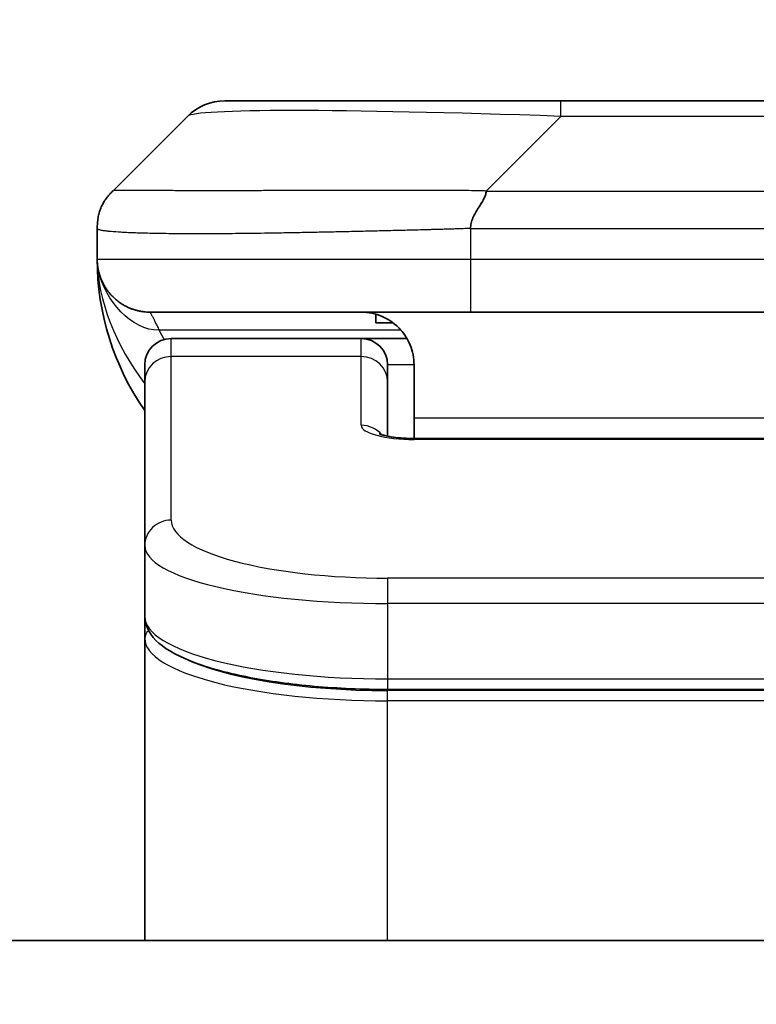
# Model space of a CAD drawing. Units: millimetres. Extents: x 0 to 7294, y 0 to 1124.
# Drawn here: x 2182 to 2196, y 654 to 673 of the extents above; entities that cross this region are included whole.
import ezdxf

# ---------------------------------------------------------------- set-up
doc = ezdxf.new("R2010")
doc.units = ezdxf.units.MM
for name, color, linetype, lineweight in [('Dimension (ISO)', 7, 'Continuous', 18), ('Dimension (ISO) @ 1', 7, 'Continuous', 18), ('Visible (ISO)', 7, 'Continuous', 35), ('Visible Narrow (ISO)', 7, 'Continuous', 25)]:
    doc.layers.add(name, color=color, linetype=linetype, lineweight=lineweight)
doc.styles.add('Note Text (TK)', font='MS PGothic.ttf')
doc.dimstyles.new('Default - Method 1b (TK)', dxfattribs={"dimscale": 4, "dimtxt": 2.5, "dimasz": 2.5, "dimexe": 1, "dimexo": 1.5, "dimgap": 1, "dimtad": 1, "dimtoh": 1, "dimrnd": 1e-08, "dimdsep": 46, "dimtxsty": 'Note Text (TK)', "dimblk": 'OPEN', "dimcen": 0.09, "dimdle": 5, "dimclrd": 100, "dimclre": 100, "dimclrt": 7, "dimadec": 1, "dimazin": 1, "dimtfac": 1, "dimtmove": 0, "dimatfit": 3, "dimldrblk": 'OPEN', "dimfxl": 0, "dimtolj": 1, "dimlwd": -1, "dimlwe": -1, "dimarcsym": 0})

# ---------------------------------------------------------------- blocks, each defined once
blk = doc.blocks.new('_Open')
at = {"color": 0, "linetype": 'ByBlock', "lineweight": -2}
for p, q in [((-1, 0.1667), (0, 0)), ((-1, -0.1667), (0, 0)), ((0, 0), (-1, 0))]:
    blk.add_line(p, q, dxfattribs=at)
blk = doc.blocks.new('*D42')
at = {"layer": 'Defpoints', "color": 0, "transparency": 16777216}
for p in [(2268.81, 720.241), (2124.31, 653.974), (2268.81, 653.974)]:
    blk.add_point(p, dxfattribs=at)
at = {"layer": 'Dimension (ISO)', "color": 100, "transparency": 16777216}
for p, q in [((2124.31, 659.974), (2124.31, 724.241)), ((2268.81, 659.974), (2268.81, 724.241)), ((2134.31, 720.241), (2258.81, 720.241))]:
    blk.add_line(p, q, dxfattribs=at)
at = {"layer": 'Dimension (ISO)', "color": 100, "transparency": 16777216, "xscale": 10, "yscale": 10, "zscale": 10, "rotation": 180}
blk.add_blockref('_Open', (2124.31, 720.241), dxfattribs=at)
at = {"layer": 'Dimension (ISO)', "color": 100, "transparency": 16777216, "xscale": 10, "yscale": 10, "zscale": 10}
blk.add_blockref('_Open', (2268.81, 720.241), dxfattribs=at)
at = {"layer": 'Dimension (ISO)', "color": 7, "transparency": 16777216, "insert": (2181.674, 729.241), "char_height": 10, "attachment_point": 4, "style": 'Note Text (TK)'}
blk.add_mtext('\\A1;144.5', dxfattribs=at)

msp = doc.modelspace()

# ---------------------------------------------------------------- linework, layer by layer
at = {"layer": 'Visible (ISO)'}
for p, q in [((2192.3382, 671.0807), (2185.9742, 671.0807)), ((2200.7818, 671.0807), (2192.3382, 671.0807)), ((2183.8529, 669.3736), (2185.2671, 670.7878)), ((2183.56, 668.6643), (2183.56, 668.6665)), ((2183.56, 668.6643), (2183.56, 668.0807)), ((2190.6312, 667.0807), (2184.56, 667.0807)), ((2188.8356, 667.0419), (2188.8356, 666.8807)), ((2190.6312, 667.0807), (2196.56, 667.0807)), ((2188.8356, 666.8807), (2189.16, 666.8807)), ((2188.56, 666.5807), (2184.96, 666.5807)), ((2189.426, 666.5807), (2188.56, 666.5807)), ((2184.46, 665.757), (2184.46, 666.0807)), ((2189.06, 665.757), (2189.06, 666.0807)), ((2189.56, 666.0807), (2189.56, 665.0807)), ((2184.46, 662.6601), (2184.46, 665.757)), ((2189.06, 664.7309), (2189.06, 665.757)), ((2189.56, 665.0807), (2189.56, 664.6874)), ((2189.56, 664.6874), (2203.56, 664.6874)), ((2184.46, 662.6601), (2184.46, 661.3142)), ((2184.46, 661.3142), (2184.46, 660.9001)), ((2184.46, 655.1807), (2184.46, 660.9001)), ((2204.06, 659.9353), (2189.06, 659.9353)), ((2243.81, 655.1807), (2149.31, 655.1807))]:
    msp.add_line(p, q, dxfattribs=at)
for centre, radius, start, end in [((2185.9742, 670.0807), 1, 90, 135), ((2188.56, 668.0807), 5, 180, 214.91521), ((2184.96, 666.0807), 0.5, 90, 180), ((2188.56, 666.0807), 0.5, 0, 90)]:
    msp.add_arc(centre, radius, start, end, dxfattribs=at)
for points, knots in [([(2183.56, 668.6643), (2183.56, 668.6818), (2183.5603, 668.6995), (2183.5616, 668.7343), (2183.5625, 668.7514), (2183.5651, 668.7852), (2183.5668, 668.8019), (2183.5708, 668.8349), (2183.5732, 668.8512), (2183.5815, 668.8994), (2183.5886, 668.9308), (2183.606, 668.9921), (2183.6164, 669.022), (2183.6404, 669.0804), (2183.6542, 669.1089), (2183.685, 669.1647), (2183.7021, 669.1919), (2183.7302, 669.2319), (2183.74, 669.2452), (2183.7605, 669.2714), (2183.7711, 669.2844), (2183.7931, 669.3102), (2183.8045, 669.323), (2183.8282, 669.3485), (2183.8405, 669.3612), (2183.8529, 669.3736)], [0, 0, 0, 0, 0.0638986, 0.0638986, 0.1272191, 0.1272191, 0.1900582, 0.1900582, 0.2525056, 0.2525056, 0.3765059, 0.3765059, 0.4999109, 0.4999109, 0.6233265, 0.6233265, 0.7473585, 0.7473585, 0.8098304, 0.8098304, 0.8727, 0.8727, 0.9360574, 0.9360574, 1, 1, 1, 1]), ([(2190.924, 669.3736), (2190.924, 669.3612), (2190.9228, 669.3485), (2190.9207, 669.3356), (2190.9186, 669.3229), (2190.9155, 669.3102), (2190.9115, 669.2972), (2190.9076, 669.2844), (2190.9027, 669.2714), (2190.8972, 669.2582), (2190.8916, 669.2451), (2190.8854, 669.2319), (2190.8785, 669.2185), (2190.8648, 669.1919), (2190.8488, 669.1647), (2190.8315, 669.1367), (2190.8143, 669.1089), (2190.7959, 669.0804), (2190.7775, 669.0512), (2190.7591, 669.022), (2190.7407, 668.9921), (2190.7235, 668.9615), (2190.7062, 668.9308), (2190.6902, 668.8994), (2190.6765, 668.8673), (2190.6696, 668.8512), (2190.6634, 668.8349), (2190.6578, 668.8185), (2190.6523, 668.8019), (2190.6474, 668.7852), (2190.6435, 668.7683), (2190.6395, 668.7514), (2190.6364, 668.7343), (2190.6343, 668.7169), (2190.6322, 668.6995), (2190.6311, 668.6818), (2190.6311, 668.6643)], [0, 0, 0, 0, 0.0639341, 0.0639341, 0.0639341, 0.1272797, 0.1272797, 0.1272797, 0.1901351, 0.1901351, 0.1901351, 0.2525914, 0.2525914, 0.2525914, 0.3765924, 0.3765924, 0.3765924, 0.4999823, 0.4999823, 0.4999823, 0.6233743, 0.6233743, 0.6233743, 0.7473816, 0.7473816, 0.7473816, 0.8098428, 0.8098428, 0.8098428, 0.8727042, 0.8727042, 0.8727042, 0.9360571, 0.9360571, 0.9360571, 1, 1, 1, 1]), ([(2183.7072, 667.5581), (2183.7072, 667.5581), (2183.7066, 667.559), (2183.7032, 667.5647), (2183.7003, 667.5691), (2183.6866, 667.5935), (2183.6843, 667.5976), (2183.68, 667.6055), (2183.6786, 667.608), (2183.6759, 667.6132), (2183.6746, 667.6157), (2183.6717, 667.6212), (2183.6701, 667.6243), (2183.6667, 667.6309), (2183.6649, 667.6346), (2183.6613, 667.6419), (2183.6594, 667.6457), (2183.654, 667.657), (2183.6506, 667.6644), (2183.641, 667.6857), (2183.6354, 667.699), (2183.6223, 667.7319), (2183.6154, 667.7512), (2183.5995, 667.7999), (2183.5912, 667.8295), (2183.58, 667.8797), (2183.5763, 667.8987), (2183.5707, 667.9327), (2183.5686, 667.9477), (2183.566, 667.9701), (2183.5652, 667.977), (2183.5638, 667.9922), (2183.5631, 668.0008), (2183.5622, 668.0127), (2183.562, 668.0165), (2183.5616, 668.0238), (2183.5614, 668.0272), (2183.5611, 668.033), (2183.561, 668.0355), (2183.5606, 668.0457), (2183.5605, 668.0485), (2183.5603, 668.0542), (2183.5603, 668.0564), (2183.5602, 668.0623), (2183.5601, 668.0656), (2183.56, 668.0732), (2183.56, 668.0755), (2183.56, 668.0796), (2183.56, 668.08), (2183.56, 668.0805), (2183.56, 668.0806), (2183.56, 668.0806), (2183.56, 668.0807), (2183.56, 668.0807), (2183.56, 668.0807), (2183.56, 668.0807), (2183.56, 668.0807), (2183.56, 668.0807), (2183.56, 668.0807), (2183.56, 668.0807), (2183.56, 668.0807), (2183.56, 668.0807), (2183.56, 668.0807), (2183.56, 668.0807), (2183.56, 668.0807), (2183.56, 668.0807), (2183.56, 668.0807), (2183.56, 668.0807)], [0.15763622, 0.15763622, 0.15763622, 0.15763622, 0.17164119, 0.17164119, 0.1964648, 0.1964648, 0.20052102, 0.20052102, 0.20216774, 0.20216774, 0.20340953, 0.20340953, 0.20465596, 0.20465596, 0.20590594, 0.20590594, 0.20715299, 0.20715299, 0.20966107, 0.20966107, 0.21464755, 0.21464755, 0.22226676, 0.22226676, 0.23369457, 0.23369457, 0.2402915, 0.2402915, 0.24524466, 0.24524466, 0.24733471, 0.24733471, 0.24984797, 0.24984797, 0.25109083, 0.25109083, 0.25233904, 0.25233904, 0.25358793, 0.25358793, 0.25866744, 0.25866744, 0.26361558, 0.26361558, 0.27103853, 0.27103853, 0.27382734, 0.27382734, 0.27413668, 0.27413668, 0.27415601, 0.27415601, 0.2741755, 0.2741755, 0.2741871, 0.2741871, 0.27422575, 0.27422575, 0.27430305, 0.27430305, 0.27492141, 0.27492141, 0.27986832, 0.27986832, 0.29470903, 0.29470903, 0.30776307, 0.30776307, 0.30776307, 0.30776307]), ([(2188.56, 667.0807), (2188.688, 667.0807), (2188.8276, 667.0548), (2189.0907, 666.9403), (2189.2139, 666.8515), (2189.378, 666.6647), (2189.4419, 666.5676), (2189.5332, 666.3412), (2189.56, 666.2116), (2189.56, 666.0807)], [-0.75818442, -0.75818442, -0.75818442, -0.75818442, -0.69165561, -0.69165561, -0.62512679, -0.62512679, -0.57978612, -0.57978612, -0.53444544, -0.53444544, -0.53444544, -0.53444544]), ([(2188.9017, 664.7762), (2188.9017, 664.7762), (2188.9031, 664.7755), (2188.911, 664.7719), (2188.9217, 664.7676), (2188.9542, 664.7566), (2188.9782, 664.7495), (2189.041, 664.7343), (2189.0826, 664.726), (2189.1818, 664.7102), (2189.2422, 664.7029), (2189.3744, 664.692), (2189.4485, 664.6885), (2189.5348, 664.6875), (2189.5474, 664.6874), (2189.56, 664.6874)], [0.061217638, 0.061217638, 0.061217638, 0.061217638, 0.066962713, 0.066962713, 0.078554826, 0.078554826, 0.092590333, 0.092590333, 0.109788724, 0.109788724, 0.129993645, 0.129993645, 0.15216185, 0.15216185, 0.15593327, 0.15593327, 0.15593327, 0.15593327]), ([(2189.06, 659.9353), (2188.5911, 659.9353), (2188.1164, 659.9556), (2187.2322, 660.0333), (2186.8113, 660.091), (2186.0543, 660.2382), (2185.7118, 660.33), (2185.1332, 660.5435), (2184.8966, 660.6673), (2184.5687, 660.9497), (2184.46, 661.125), (2184.46, 661.3142)], [0, 0, 0, 0, 0.14065302, 0.14065302, 0.27976636, 0.27976636, 0.42267081, 0.42267081, 0.5732653, 0.5732653, 0.71585161, 0.71585161, 0.71585161, 0.71585161])]:
    msp.add_open_spline(points, degree=3, knots=knots, dxfattribs=at)
msp.add_rational_spline([(2184.56, 667.0807), (2183.9742, 667.0807), (2183.56, 667.4949), (2183.56, 668.0807)], [1, 0.804737851912, 0.804737851912, 1], degree=3, dxfattribs=at)
at = {"layer": 'Visible Narrow (ISO)'}
for p, q in [((2192.3382, 670.7878), (2192.3382, 671.0807)), ((2190.924, 669.3736), (2192.3382, 670.7878)), ((2200.7818, 670.7878), (2192.3382, 670.7878)), ((2190.924, 669.3736), (2196.56, 669.3736)), ((2190.6311, 668.6643), (2190.6311, 668.0807)), ((2183.56, 668.0807), (2190.6311, 668.0807)), ((2190.6311, 668.0807), (2196.56, 668.0807)), ((2189.3119, 666.7399), (2184.7311, 666.7399)), ((2184.96, 666.2399), (2184.96, 666.5807)), ((2188.56, 666.2399), (2188.56, 666.5807)), ((2188.56, 666.2399), (2184.96, 666.2399)), ((2184.96, 663.143), (2184.96, 666.2399)), ((2188.56, 664.9383), (2188.56, 666.2399)), ((2189.56, 666.0807), (2189.06, 666.0807)), ((2189.56, 665.0807), (2203.06, 665.0807)), ((2203.56, 664.6704), (2189.56, 664.6704)), ((2204.06, 662.0445), (2189.06, 662.0445)), ((2189.06, 662.0445), (2189.06, 661.5615)), ((2189.06, 661.5615), (2189.06, 660.1353)), ((2204.06, 661.5615), (2189.06, 661.5615)), ((2189.06, 660.2091), (2189.06, 660.2149)), ((2189.06, 660.1353), (2204.06, 660.1353)), ((2189.06, 660.1353), (2189.06, 659.9353)), ((2204.06, 659.9143), (2189.06, 659.9143)), ((2189.06, 659.7211), (2189.06, 659.9143)), ((2204.06, 659.7211), (2189.06, 659.7211)), ((2189.06, 655.1807), (2189.06, 659.7211))]:
    msp.add_line(p, q, dxfattribs=at)
for centre, major_axis, ratio, start_param, end_param in [((2198.7024, 670.0807), (13.4415, -0.6951), 0.0318713, 2.0656787, 3.1128626), ((2190.6311, 668.0807), (0.0001, -1), 0.0000501, 4.7123889, 6.2831852), ((2184.96, 665.757), (-0.5, 0), 0.9659258, 4.712389, 6.2831853), ((2188.56, 665.757), (0.5, 0), 0.9659258, 0.0000002, 1.5707963), ((2189.5599, 664.9383), (0.9999, 0), 0.2679501, 3.1415925, 4.7124895), ((2188.56, 664.4553), (0.5, 0), 0.9659262, 0.6782699, 1.5708016), ((2189.56, 664.1874), (0, 0.5), 0.0000268, 6.283185, 6.5449841), ((2184.96, 662.6601), (-0.5, 0), 0.9659255, 4.7123937, 6.2831901), ((2189.0596, 663.1429), (4.0996, -0.0001), 0.2679484, 3.1415798, 4.7124988), ((2189.06, 662.6601), (4.6, 0), 0.2388231, 3.1415925, 4.7123916), ((2189.06, 661.3142), (-4.6, 0), 0.2563002, 6.2831846, 7.853981), ((2184.66, 660.9001), (-0.2, 0), 0.9659259, 5.4082219, 6.2831849), ((2189.06, 660.9001), (4.6, 0), 0.256298, 3.1415926, 4.7123921), ((2189.0595, 661.0932), (4.3995, -0.0001), 0.2679509, 3.6412938, 4.712501)]:
    msp.add_ellipse(centre, major_axis=major_axis, ratio=ratio, start_param=start_param, end_param=end_param, dxfattribs=at)
for points, knots in [([(2190.924, 669.3736), (2190.8881, 669.3748), (2190.8523, 669.3759), (2190.7798, 669.3777), (2190.7431, 669.3785), (2190.6323, 669.3805), (2190.5581, 669.3813), (2190.4729, 669.3818), (2190.4619, 669.3819), (2190.3896, 669.3822), (2190.3284, 669.3823), (2190.2525, 669.3822), (2190.2378, 669.3822), (2190.2036, 669.3821), (2190.184, 669.382), (2190.1322, 669.3819), (2190.1, 669.3818), (2190.0543, 669.3818), (2190.0408, 669.3818), (2190.0112, 669.3819), (2189.9951, 669.3819), (2189.967, 669.382), (2189.9549, 669.382), (2189.926, 669.3821), (2189.9092, 669.3822), (2189.8811, 669.3822), (2189.8699, 669.3823), (2189.8122, 669.3824), (2189.7657, 669.3825), (2189.7098, 669.3826), (2189.7004, 669.3827), (2189.5854, 669.3829), (2189.4802, 669.3831), (2189.3692, 669.3832), (2189.3631, 669.3832), (2189.2491, 669.3834), (2189.1415, 669.3835), (2188.9215, 669.3836), (2188.8092, 669.3836), (2188.5863, 669.3836), (2188.4756, 669.3835), (2188.2623, 669.3834), (2188.1596, 669.3832), (2188.0517, 669.3831), (2188.0457, 669.3831), (2187.9322, 669.383), (2187.8256, 669.3828), (2187.6261, 669.3824), (2187.5329, 669.3823), (2187.43, 669.3821), (2187.4192, 669.3821), (2187.3061, 669.3818), (2187.205, 669.3816), (2187.0209, 669.3812), (2186.9376, 669.3811), (2186.8409, 669.3809), (2186.8264, 669.3809), (2186.7159, 669.3806), (2186.6216, 669.3805), (2186.4547, 669.3802), (2186.3815, 669.3801), (2186.2923, 669.3799), (2186.2752, 669.3799), (2186.1699, 669.3798), (2186.0836, 669.3797), (2185.9576, 669.3796), (2185.9162, 669.3796), (2185.865, 669.3796), (2185.8549, 669.3796), (2185.8333, 669.3795), (2185.822, 669.3795), (2185.8069, 669.3795), (2185.7981, 669.3795), (2185.7842, 669.3795), (2185.7693, 669.3795), (2185.7494, 669.3795), (2185.7247, 669.3795), (2185.705, 669.3795), (2185.6757, 669.3795), (2185.6563, 669.3796), (2185.5985, 669.3796), (2185.5606, 669.3796), (2185.4649, 669.3797), (2185.408, 669.3797), (2185.3373, 669.3798), (2185.322, 669.3799), (2185.2371, 669.38), (2185.17, 669.3801), (2185.0537, 669.3804), (2185.0036, 669.3806), (2184.9433, 669.3807), (2184.9314, 669.3808), (2184.8601, 669.381), (2184.8033, 669.3812), (2184.705, 669.3816), (2184.6625, 669.3818), (2184.6126, 669.382), (2184.6036, 669.382), (2184.5457, 669.3822), (2184.4994, 669.3824), (2184.4194, 669.3828), (2184.3849, 669.3829), (2184.3455, 669.383), (2184.3388, 669.3831), (2184.2611, 669.3834), (2184.1988, 669.3835), (2184.14, 669.3836), (2184.1353, 669.3836), (2184.102, 669.3836), (2184.0758, 669.3836), (2184.0317, 669.3835), (2184.0133, 669.3834), (2183.9933, 669.3833), (2183.9902, 669.3832), (2183.9709, 669.3831), (2183.9562, 669.3829), (2183.9407, 669.3827), (2183.9384, 669.3827), (2183.9324, 669.3826), (2183.9288, 669.3825), (2183.9241, 669.3824), (2183.9228, 669.3824), (2183.9195, 669.3823), (2183.9175, 669.3822), (2183.9139, 669.3822), (2183.9124, 669.3821), (2183.9093, 669.382), (2183.9078, 669.382), (2183.9052, 669.382), (2183.9041, 669.382), (2183.9027, 669.382), (2183.9023, 669.382), (2183.9006, 669.382), (2183.8992, 669.3821), (2183.8951, 669.3822), (2183.8924, 669.3823), (2183.8888, 669.3824), (2183.8877, 669.3825), (2183.8854, 669.3825), (2183.8842, 669.3826), (2183.8792, 669.3826), (2183.8758, 669.3825), (2183.872, 669.3821), (2183.8713, 669.3821), (2183.867, 669.3814), (2183.8638, 669.3806), (2183.8594, 669.3785), (2183.858, 669.3777), (2183.8554, 669.3759), (2183.8541, 669.3748), (2183.8529, 669.3736)], [0, 0, 0, 0, 0.0095184, 0.0095184, 0.0192702, 0.0192702, 0.0389776, 0.0389776, 0.0419212, 0.0419212, 0.0581996, 0.0581996, 0.0621072, 0.0621072, 0.0673145, 0.0673145, 0.0758905, 0.0758905, 0.0794947, 0.0794947, 0.083783, 0.083783, 0.0870051, 0.0870051, 0.0915036, 0.0915036, 0.0944913, 0.0944913, 0.1069292, 0.1069292, 0.1094537, 0.1094537, 0.1377166, 0.1377166, 0.1393366, 0.1393366, 0.168411, 0.168411, 0.1989632, 0.1989632, 0.2294313, 0.2294313, 0.2581017, 0.2581017, 0.2598073, 0.2598073, 0.2901016, 0.2901016, 0.3171407, 0.3171407, 0.3203027, 0.3203027, 0.3504052, 0.3504052, 0.375904, 0.375904, 0.3804149, 0.3804149, 0.4103459, 0.4103459, 0.4344429, 0.4344429, 0.4402132, 0.4402132, 0.4700343, 0.4700343, 0.4849437, 0.4849437, 0.4886699, 0.4886699, 0.4928467, 0.4928467, 0.4942589, 0.4961219, 0.497985, 0.4998481, 0.5035714, 0.5072944, 0.5072944, 0.5147411, 0.5147411, 0.5296378, 0.5296378, 0.55297, 0.55297, 0.5594638, 0.5594638, 0.5893357, 0.5893357, 0.6133152, 0.6133152, 0.6192715, 0.6192715, 0.6492867, 0.6492867, 0.6738839, 0.6738839, 0.6793932, 0.6793932, 0.7095977, 0.7095977, 0.7347357, 0.7347357, 0.7399033, 0.7399033, 0.7958822, 0.7958822, 0.8008112, 0.8008112, 0.8314142, 0.8314142, 0.8573104, 0.8573104, 0.862117, 0.862117, 0.8881264, 0.8881264, 0.89291, 0.89291, 0.9006218, 0.9006218, 0.9035569, 0.9035569, 0.9083392, 0.9083392, 0.9122001, 0.9122001, 0.9161097, 0.9161097, 0.9192643, 0.9192643, 0.9202582, 0.9202582, 0.9244067, 0.9244067, 0.9334204, 0.9334204, 0.9376307, 0.9376307, 0.9424341, 0.9424341, 0.9581298, 0.9581298, 0.9615629, 0.9615629, 0.9810021, 0.9810021, 0.9905009, 0.9905009, 1, 1, 1, 1]), ([(2190.6311, 668.6643), (2190.6083, 668.6636), (2190.5844, 668.6629), (2190.5382, 668.6615), (2190.516, 668.6608), (2190.4496, 668.6588), (2190.4056, 668.6573), (2190.3544, 668.6557), (2190.3477, 668.6555), (2190.3015, 668.654), (2190.2624, 668.6528), (2190.1983, 668.6508), (2190.1734, 668.65), (2190.1218, 668.6485), (2190.0949, 668.6477), (2190.0551, 668.6466), (2190.0422, 668.6463), (2190.0132, 668.6455), (2189.9963, 668.645), (2189.9491, 668.6438), (2189.9196, 668.643), (2189.8782, 668.6419), (2189.8666, 668.6416), (2189.8065, 668.64), (2189.7581, 668.6388), (2189.7, 668.6373), (2189.6901, 668.637), (2189.5702, 668.6339), (2189.4604, 668.6311), (2189.3444, 668.6282), (2189.3381, 668.628), (2189.2185, 668.625), (2189.1055, 668.6222), (2188.8741, 668.6165), (2188.7558, 668.6136), (2188.5198, 668.6081), (2188.4022, 668.6054), (2188.1752, 668.6003), (2188.0657, 668.5979), (2187.9506, 668.5954), (2187.9441, 668.5953), (2187.8224, 668.5927), (2187.7081, 668.5904), (2187.4935, 668.5862), (2187.393, 668.5843), (2187.2819, 668.5823), (2187.2702, 668.5821), (2187.1476, 668.5799), (2187.038, 668.578), (2186.8381, 668.5749), (2186.7474, 668.5736), (2186.6421, 668.5721), (2186.6263, 668.5719), (2186.5058, 668.5703), (2186.4028, 668.569), (2186.2205, 668.5671), (2186.1404, 668.5663), (2186.043, 668.5655), (2186.0243, 668.5654), (2185.909, 668.5645), (2185.8147, 668.564), (2185.6772, 668.5634), (2185.6319, 668.5633), (2185.5762, 668.5632), (2185.5651, 668.5631), (2185.5416, 668.5631), (2185.5292, 668.5631), (2185.5128, 668.5631), (2185.5032, 668.5631), (2185.4881, 668.5631), (2185.4718, 668.563), (2185.461, 668.563), (2185.4448, 668.563), (2185.4233, 668.563), (2185.4019, 668.5631), (2185.37, 668.5631), (2185.3489, 668.5631), (2185.2862, 668.5633), (2185.2451, 668.5634), (2185.1415, 668.5639), (2185.0801, 668.5643), (2185.004, 668.5649), (2184.9875, 668.5651), (2184.8965, 668.566), (2184.8247, 668.5669), (2184.701, 668.5688), (2184.648, 668.5698), (2184.5844, 668.5711), (2184.5718, 668.5714), (2184.4971, 668.5731), (2184.4379, 668.5746), (2184.336, 668.5777), (2184.2923, 668.5792), (2184.2414, 668.5811), (2184.2322, 668.5815), (2184.1733, 668.5838), (2184.1266, 668.5859), (2184.0467, 668.59), (2184.0126, 668.5919), (2183.9739, 668.5943), (2183.9674, 668.5947), (2183.8919, 668.5996), (2183.8325, 668.6044), (2183.778, 668.6099), (2183.7737, 668.6104), (2183.7431, 668.6136), (2183.7194, 668.6164), (2183.6806, 668.6218), (2183.6647, 668.6243), (2183.6479, 668.6273), (2183.6453, 668.6278), (2183.6293, 668.6308), (2183.6176, 668.6334), (2183.6056, 668.6365), (2183.6038, 668.637), (2183.5993, 668.6383), (2183.5966, 668.639), (2183.5932, 668.6401), (2183.5922, 668.6404), (2183.5898, 668.6412), (2183.5884, 668.6417), (2183.5859, 668.6426), (2183.5848, 668.643), (2183.5828, 668.6437), (2183.5817, 668.6441), (2183.5801, 668.6448), (2183.5794, 668.6451), (2183.5785, 668.6455), (2183.5783, 668.6456), (2183.5773, 668.6461), (2183.5765, 668.6465), (2183.5742, 668.6476), (2183.5729, 668.6484), (2183.5704, 668.6499), (2183.5694, 668.6507), (2183.5668, 668.6526), (2183.5655, 668.6538), (2183.5641, 668.6553), (2183.5639, 668.6555), (2183.5625, 668.6572), (2183.5616, 668.6586), (2183.5606, 668.6608), (2183.5604, 668.6614), (2183.5601, 668.6629), (2183.56, 668.6636), (2183.56, 668.6643)], [0, 0, 0, 0, 0.0060309, 0.0060309, 0.0120008, 0.0120008, 0.0238645, 0.0238645, 0.0256517, 0.0256517, 0.0361314, 0.0361314, 0.0427402, 0.0427402, 0.0498324, 0.0498324, 0.053223, 0.053223, 0.0575464, 0.0575464, 0.0655788, 0.0655788, 0.0686905, 0.0686905, 0.0815644, 0.0815644, 0.0841798, 0.0841798, 0.1135151, 0.1135151, 0.1151996, 0.1151996, 0.1454965, 0.1454965, 0.177471, 0.177471, 0.2094958, 0.2094958, 0.2397564, 0.2397564, 0.24156, 0.24156, 0.2736902, 0.2736902, 0.3025081, 0.3025081, 0.3058861, 0.3058861, 0.3381271, 0.3381271, 0.3655453, 0.3655453, 0.3704056, 0.3704056, 0.402723, 0.402723, 0.4288146, 0.4288146, 0.4350703, 0.4350703, 0.4674378, 0.4674378, 0.4836361, 0.4836361, 0.4876853, 0.4876853, 0.4922244, 0.4922244, 0.4937592, 0.4957839, 0.4978088, 0.4998336, 0.4998336, 0.50388, 0.507926, 0.507926, 0.5160184, 0.5160184, 0.5322027, 0.5322027, 0.5575322, 0.5575322, 0.5645751, 0.5645751, 0.5969278, 0.5969278, 0.622829, 0.622829, 0.6292513, 0.6292513, 0.6615372, 0.6615372, 0.6878929, 0.6878929, 0.6937826, 0.6937826, 0.7259826, 0.7259826, 0.7526652, 0.7526652, 0.7581356, 0.7581356, 0.8171307, 0.8171307, 0.8223012, 0.8223012, 0.8543215, 0.8543215, 0.8813113, 0.8813113, 0.8863106, 0.8863106, 0.9133113, 0.9133113, 0.9182675, 0.9182675, 0.9262517, 0.9262517, 0.9292892, 0.9292892, 0.9342914, 0.9342914, 0.9382967, 0.9382967, 0.942181, 0.942181, 0.9451294, 0.9451294, 0.9460235, 0.9460235, 0.9495786, 0.9495786, 0.9566104, 0.9566104, 0.9630132, 0.9630132, 0.9732741, 0.9732741, 0.9754302, 0.9754302, 0.987634, 0.987634, 0.9937199, 0.9937199, 1, 1, 1, 1]), ([(2190.6311, 668.6643), (2190.6486, 668.6643), (2190.6664, 668.6643), (2190.6844, 668.6643), (2190.7019, 668.6643), (2190.7197, 668.6643), (2190.7377, 668.6643), (2190.7748, 668.6644), (2190.8126, 668.6645), (2190.8506, 668.6646), (2190.9262, 668.6648), (2191.003, 668.6651), (2191.078, 668.6653), (2191.1547, 668.6656), (2191.2297, 668.6659), (2191.2999, 668.6661), (2191.3361, 668.6662), (2191.371, 668.6663), (2191.4042, 668.6664), (2191.4384, 668.6665), (2191.4708, 668.6665), (2191.501, 668.6665), (2191.505, 668.6665), (2191.5091, 668.6665), (2191.5131, 668.6665), (2191.5393, 668.6665), (2191.5655, 668.6665), (2191.5917, 668.6665), (2191.6219, 668.6665), (2191.652, 668.6665), (2191.6822, 668.6665), (2191.7426, 668.6665), (2191.803, 668.6665), (2191.8633, 668.6665), (2191.9839, 668.6665), (2192.1046, 668.6665), (2192.2252, 668.6665), (2192.707, 668.6665), (2193.1888, 668.6665), (2193.6706, 668.6665), (2194.1523, 668.6665), (2194.634, 668.6665), (2195.1157, 668.6665), (2195.5971, 668.6665), (2196.0786, 668.6665), (2196.56, 668.6665)], [0, 0, 0, 0, 0.0070785, 0.0070785, 0.0070785, 0.0140046, 0.0140046, 0.0140046, 0.0283529, 0.0283529, 0.0283529, 0.0568624, 0.0568624, 0.0568624, 0.0860433, 0.0860433, 0.0860433, 0.101083, 0.101083, 0.101083, 0.1165632, 0.1165632, 0.1165632, 0.1186532, 0.1186532, 0.1186532, 0.1323804, 0.1323804, 0.1323804, 0.148198, 0.148198, 0.148198, 0.1798194, 0.1798194, 0.1798194, 0.2430144, 0.2430144, 0.2430144, 0.4954203, 0.4954203, 0.4954203, 0.7477818, 0.7477818, 0.7477818, 1, 1, 1, 1]), ([(2184.56, 667.0807), (2184.56, 667.0807), (2184.5602, 667.0802), (2184.5612, 667.0784), (2184.5619, 667.0771), (2184.5648, 667.0717), (2184.5677, 667.0663), (2184.5734, 667.0556), (2184.5755, 667.0516), (2184.5802, 667.0427), (2184.5827, 667.0378), (2184.5883, 667.0271), (2184.5913, 667.0213), (2184.5978, 667.0088), (2184.6013, 667.002), (2184.6087, 666.9878), (2184.6125, 666.9803), (2184.6206, 666.9644), (2184.6249, 666.956), (2184.6383, 666.9294), (2184.6481, 666.9099), (2184.664, 666.878), (2184.6695, 666.8669), (2184.6808, 666.8439), (2184.6867, 666.8319), (2184.6988, 666.8071), (2184.705, 666.7943), (2184.7178, 666.7678), (2184.7244, 666.7541), (2184.7311, 666.7399)], [0, 0, 0, 0, 0.0626039, 0.0626039, 0.1251107, 0.1251107, 0.2499017, 0.2499017, 0.3122263, 0.3122263, 0.374526, 0.374526, 0.4368184, 0.4368184, 0.4999384, 0.4999384, 0.5614738, 0.5614738, 0.6239035, 0.6239035, 0.7489857, 0.7489857, 0.8116368, 0.8116368, 0.8743576, 0.8743576, 0.9371461, 0.9371461, 1, 1, 1, 1])]:
    msp.add_open_spline(points, degree=3, knots=knots, dxfattribs=at)
for points in [[(2183.56, 668.0807), (2183.56, 667.3074), (2183.9161, 666.4458), (2184.46, 665.7224)], [(2184.7311, 666.7399), (2184.2137, 666.7234), (2183.7014, 667.3129), (2183.5847, 667.8587)], [(2184.7311, 666.7399), (2184.7595, 666.6805), (2184.791, 666.6213), (2184.8254, 666.5622)]]:
    msp.add_open_spline(points, degree=3, dxfattribs=at)

# ---------------------------------------------------------------- dimensions: what is measured, and where the dimension line sits
at = {"layer": 'Dimension (ISO) @ 1', "color": 100, "true_color": 0x00ff3f}
dim = msp.add_linear_dim(base=(2268.81, 720.2407), p1=(2124.31, 653.9736), p2=(2268.81, 653.9736), angle=180, dimstyle='Default - Method 1b (TK)', override={"dimscale": 1, "dimtxt": 10, "dimasz": 10, "dimexe": 4, "dimexo": 6, "dimgap": 4, "dimdec": 2, "dimcen": 0.36, "dimtol": 0, "dimlim": 0, "dimtp": 0, "dimtm": 0, "dimtdec": 2, "dimtix": 0, "dimtofl": 0, "dimtmove": 0, "dimatfit": 1}, dxfattribs=at)
dim.commit()
dim.dimension.update_dxf_attribs({"geometry": '*D42', "text_midpoint": (2196.56, 720.2407), "dimtype": 128})

doc.saveas('drawing.dxf')
